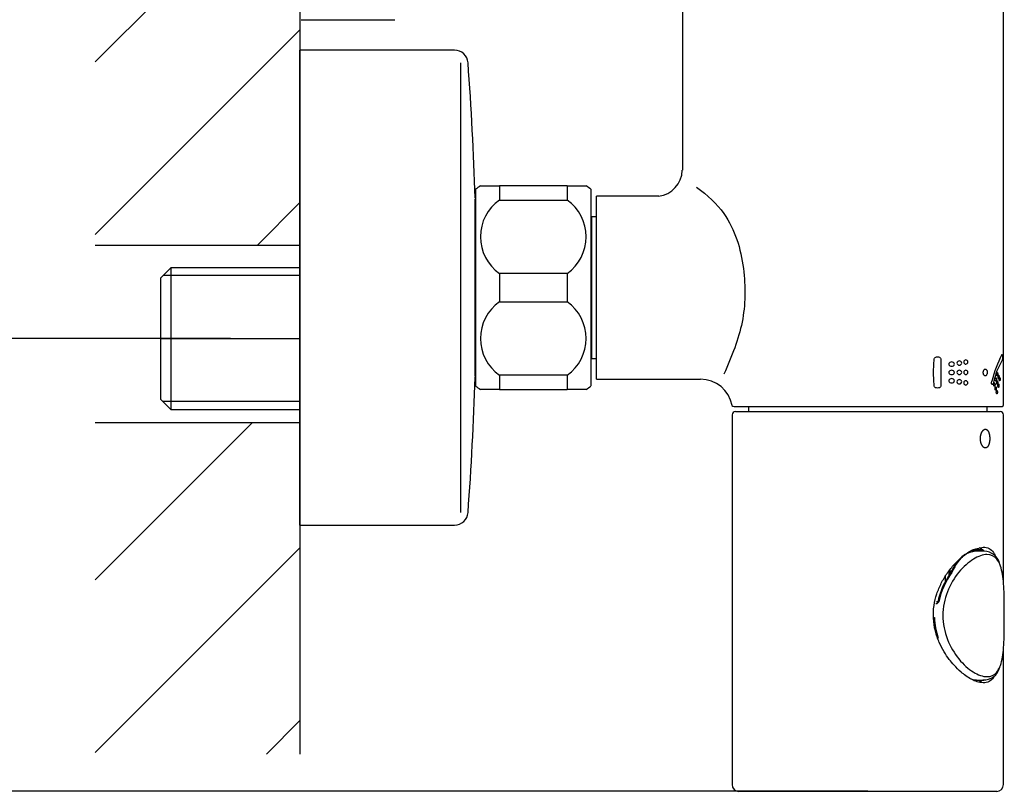
# Model space of a CAD drawing. Units: millimetres. Extents: x 6 to 291, y 5 to 413.
# Drawn here: x 78 to 103, y 342 to 361 of the extents above; entities that cross this region are included whole.
import ezdxf
from ezdxf.enums import TextEntityAlignment as Align
from ezdxf.lldxf.tags import DXFTag

# ---------------------------------------------------------------- set-up
doc = ezdxf.new("R2010")
doc.units = ezdxf.units.MM
for name, color, linetype in [('Layer11', 7, 'Continuous'), ('Layer12', 7, 'Continuous'), ('Layer3', 7, 'Continuous'), ('Layer50', 7, 'Continuous'), ('Layer51', 7, 'Continuous')]:
    doc.layers.add(name, color=color, linetype=linetype)
doc.styles.add('SEACAD_Arial', font='arial.ttf')
doc.styles.add('SEACAD_Solid_Edge_ANSI1_Symbols', font='semeca1.ttf')
tags = doc.linetypes.add('CENTER2', pattern=[28.575, 19.05, -3.175, 3.175, -3.175]).pattern_tags.tags
tags[10:11] = [DXFTag(74, 4), DXFTag(75, 0), DXFTag(340, '0'), DXFTag(46, 0.0), DXFTag(50, 0.0), DXFTag(44, 0.0), DXFTag(45, 0.0)]
tags[8:9] = [DXFTag(74, 4), DXFTag(75, 0), DXFTag(340, '0'), DXFTag(46, 0.0), DXFTag(50, 0.0), DXFTag(44, 0.0), DXFTag(45, 0.0)]
tags[6:7] = [DXFTag(74, 4), DXFTag(75, 0), DXFTag(340, '0'), DXFTag(46, 0.0), DXFTag(50, 0.0), DXFTag(44, 0.0), DXFTag(45, 0.0)]
tags[4:5] = [DXFTag(74, 4), DXFTag(75, 0), DXFTag(340, '0'), DXFTag(46, 0.0), DXFTag(50, 0.0), DXFTag(44, 0.0), DXFTag(45, 0.0)]
doc.dimstyles.new('TPI_1_6', dxfattribs={"dimtxt": 6, "dimasz": 6, "dimexe": 3, "dimexo": 0, "dimgap": 1.5, "dimtad": 0, "dimtih": 1, "dimtoh": 1, "dimdec": 0, "dimlfac": 6.000024, "dimtxsty": 'SEACAD_Arial', "dimblk1": '_SE_FILLED', "dimblk2": '_SE_FILLED', "dimsah": 1, "dimcen": 3, "dimadec": 0, "dimazin": 0, "dimtfac": 0.7, "dimtdec": 3, "dimtofl": 0, "dimtmove": 1, "dimatfit": 3, "dimfxl": 1, "dimtolj": 1, "dimarcsym": 0})

# ---------------------------------------------------------------- blocks, each defined once
blk = doc.blocks.new('DMBLK3')
at = {"layer": 'Layer3', "linetype": 'Continuous'}
for points in [[(64.146, 374.906), (66.146, 374.906), (65.146, 380.906)], [(64.146, 359.405), (65.146, 353.405), (66.146, 359.405)]]:
    blk.add_hatch(color=7, dxfattribs=at).paths.add_polyline_path(points)
at = {"layer": 'Layer3', "color": 7, "linetype": 'Continuous'}
for p, q in [((83.508, 380.906), (62.146, 380.906)), ((65.146, 380.906), (65.146, 370.824)), ((65.146, 361.714), (65.146, 353.405)), ((83.508, 353.405), (62.146, 353.405))]:
    blk.add_line(p, q, dxfattribs=at)
for s, style, p in [('150', 'SEACAD_Arial', (50.964, 368.724)), ('25', 'SEACAD_Arial', (68.736, 368.724)), ('u', 'SEACAD_Solid_Edge_ANSI1_Symbols', (65.051, 368.724))]:
    blk.add_text(s, height=6, dxfattribs=dict(at, style=style)).set_placement(p, align=Align.TOP_LEFT)
blk = doc.blocks.new('_SE_FILLED')
at = {"color": 0}
blk.add_line((0, 0), (-1, 0), dxfattribs=at)
blk.add_solid([(0, 0), (-1, -0.1665), (-1, 0.1665), (0, 0)], dxfattribs=at)
blk = doc.blocks.new('DMBLK5')
at = {"layer": 'Layer3', "linetype": 'Continuous'}
for points in [[(43.501, 386.022), (45.501, 386.022), (44.501, 392.022)], [(43.501, 348.281), (44.501, 342.281), (45.501, 348.281)]]:
    blk.add_hatch(color=7, dxfattribs=at).paths.add_polyline_path(points)
at = {"layer": 'Layer3', "color": 7, "linetype": 'Continuous'}
for p, q in [((99.167, 392.022), (41.501, 392.022)), ((44.501, 392.022), (44.501, 380.595)), ((44.501, 370.395), (44.501, 342.281)), ((99.167, 342.281), (41.501, 342.281))]:
    blk.add_line(p, q, dxfattribs=at)
at = {"layer": 'Layer3', "color": 7, "linetype": 'Continuous', "style": 'SEACAD_Arial'}
blk.add_text('298', height=6, dxfattribs=at).set_placement((37.458, 378.495), align=Align.TOP_LEFT)

msp = doc.modelspace()

# ---------------------------------------------------------------- hatches: boundary and pattern name
at = {"layer": 'Layer50', "linetype": 'Continuous'}
h = msp.add_hatch(dxfattribs=at)
h.set_pattern_fill('LINE', scale=0.94488, angle=45, style=0)
h.paths.add_polyline_path([(80.188, 378.781), (80.188, 355.699), (85.217, 355.699), (85.217, 360.489), (85.217, 378.781)])
h = msp.add_hatch(dxfattribs=at)
h.set_pattern_fill('LINE', scale=0.94488, angle=45, style=0)
h.paths.add_polyline_path([(85.217, 343.195), (85.217, 351.331), (80.188, 351.331), (80.188, 343.195)])

# ---------------------------------------------------------------- linework, layer by layer
at = {"layer": 'Layer11', "color": 7, "linetype": 'Continuous'}
for p, q in [((94.611, 364.156), (94.611, 357.538)), ((102.5, 354.656), (102.5, 364.156)), ((89.014, 360.489), (85.217, 360.489)), ((85.217, 348.822), (85.217, 360.489)), ((89.164, 360.18), (89.164, 349.131)), ((89.533, 357.072), (89.533, 352.239)), ((89.651, 357.156), (90.117, 357.156)), ((91.783, 357.156), (90.117, 357.156)), ((90.117, 357.156), (90.117, 356.808)), ((91.783, 357.156), (92.249, 357.156)), ((91.783, 357.156), (91.783, 356.808)), ((92.367, 357.072), (92.367, 352.239)), ((89.533, 356.859), (89.518, 356.859)), ((89.518, 352.474), (89.518, 356.837)), ((89.518, 352.479), (89.518, 356.832)), ((90.117, 356.808), (91.783, 356.808)), ((94.036, 356.906), (92.5, 356.906)), ((92.5, 352.406), (92.5, 356.906)), ((89.518, 356.664), (89.533, 356.664)), ((92.383, 356.397), (92.367, 356.383)), ((92.5, 356.397), (92.383, 356.397)), ((92.383, 356.397), (92.383, 352.914)), ((91.783, 355.003), (90.117, 355.003)), ((90.117, 355.003), (90.117, 354.308)), ((91.783, 355.003), (91.783, 354.308)), ((102.5, 351.772), (102.5, 354.656)), ((90.117, 354.308), (91.783, 354.308)), ((92.367, 352.928), (92.383, 352.914)), ((92.383, 352.914), (92.5, 352.914)), ((100.795, 352.884), (100.799, 352.909)), ((100.959, 352.908), (100.96, 352.884)), ((102.47, 352.989), (102.473, 352.937)), ((100.78, 352.572), (100.786, 352.78)), ((100.786, 352.78), (100.795, 352.884)), ((100.96, 352.884), (100.963, 352.78)), ((100.963, 352.78), (100.965, 352.572)), ((89.518, 352.647), (89.533, 352.647)), ((89.518, 352.452), (89.533, 352.452)), ((91.783, 352.503), (90.117, 352.503)), ((90.117, 352.503), (90.117, 352.156)), ((91.783, 352.503), (91.783, 352.156)), ((100.786, 352.365), (100.78, 352.572)), ((100.965, 352.572), (100.963, 352.364)), ((92.5, 352.406), (95.059, 352.406)), ((100.794, 352.267), (100.786, 352.365)), ((100.798, 352.233), (100.794, 352.267)), ((100.963, 352.364), (100.96, 352.26)), ((100.96, 352.26), (100.96, 352.235)), ((102.216, 352.281), (102.239, 352.281)), ((102.226, 352.28), (102.219, 352.279)), ((102.239, 352.281), (102.234, 352.281)), ((90.117, 352.156), (89.651, 352.156)), ((90.117, 352.156), (91.783, 352.156)), ((92.249, 352.156), (91.783, 352.156)), ((95.881, 351.739), (95.891, 351.739)), ((95.891, 351.739), (102.467, 351.739)), ((96.233, 351.739), (96.233, 351.614)), ((102.1, 351.614), (102.1, 351.739)), ((95.833, 351.531), (95.833, 342.447)), ((95.917, 351.614), (102.417, 351.614)), ((102.5, 347.365), (102.5, 351.531)), ((85.217, 348.822), (89.014, 348.822)), ((101.73, 348.189), (102.03, 348.189)), ((101.988, 348.214), (101.754, 348.214)), ((101.821, 348.235), (101.998, 348.281)), ((102.021, 348.181), (101.844, 348.181)), ((101.292, 347.854), (101.292, 347.808)), ((101.167, 347.585), (101.167, 347.697)), ((101.167, 347.656), (101.229, 347.656)), ((101.181, 347.606), (101.167, 347.606)), ((101.169, 347.672), (101.178, 347.664)), ((101.178, 347.664), (101.189, 347.662)), ((101.216, 347.664), (101.178, 347.664)), ((101.179, 347.697), (101.232, 347.697)), ((101.073, 347.43), (101.073, 347.561)), ((100.781, 346.551), (100.803, 346.547)), ((100.794, 346.481), (100.813, 346.481)), ((100.894, 346.064), (100.88, 346.064)), ((102.5, 342.447), (102.5, 345.801)), ((101.745, 345.028), (101.838, 345.014)), ((101.838, 345.014), (101.766, 345.014)), ((101.837, 345.014), (102.019, 345.014)), ((96, 342.281), (102.333, 342.281))]:
    msp.add_line(p, q, dxfattribs=at)
for centre, radius, start, end in [((89.014, 360.156), 0.333, 4.2242, 90), ((14.55, 354.656), 75, 1.68346, 4.22427), ((93.943, 357.563), 0.668, 277.2733, 358.029), ((90.556, 355.756), 1.667, 122.904, 127.8481), ((91.344, 355.756), 1.667, 52.1519, 57.0929), ((90.758, 355.906), 1.107, 125.3947, 234.6053), ((91.142, 355.906), 1.107, 305.3947, 54.6053), ((90.758, 353.406), 1.107, 125.3947, 234.6053), ((91.142, 353.406), 1.107, 305.3947, 54.6053), ((105.262, 351.583), 3.145, 153.0286, 165.7238), ((101.414, 352.799), 0.0566, 87.102, 176.4208), ((101.414, 352.806), 0.0566, 183.5727, 272.9018), ((101.419, 352.801), 0.0543, 1.3347, 92.4466), ((101.419, 352.804), 0.0543, 267.5516, 358.667), ((101.577, 352.828), 0.0528, 91.0922, 180.2134), ((101.577, 352.827), 0.0528, 179.7903, 268.9078), ((101.574, 352.829), 0.0511, 357.8992, 88.2709), ((101.574, 352.826), 0.0511, 271.7273, 2.0972), ((104.15, 351.903), 1.942, 150.1088, 167.2817), ((14.55, 354.656), 75, 355.77573, 358.31654), ((101.414, 352.569), 0.0566, 87.1036, 176.426), ((101.414, 352.576), 0.0566, 183.5759, 272.8999), ((101.419, 352.571), 0.0543, 1.3294, 92.4466), ((101.419, 352.574), 0.0543, 267.5552, 358.6653), ((101.577, 352.573), 0.0528, 91.0922, 180.2134), ((101.577, 352.573), 0.0528, 179.7903, 268.9078), ((101.574, 352.575), 0.0511, 357.8992, 88.2709), ((101.574, 352.571), 0.0511, 271.7273, 2.0972), ((90.556, 353.555), 1.667, 232.1519, 237.0929), ((91.344, 353.555), 1.667, 302.904, 307.8481), ((95.059, 351.622), 0.784, 10.0722, 90.0459), ((101.414, 352.338), 0.0566, 87.1, 176.4258), ((101.414, 352.345), 0.0566, 183.5759, 272.8999), ((101.419, 352.34), 0.0543, 1.3312, 92.4485), ((101.419, 352.343), 0.0543, 267.5552, 358.6653), ((101.577, 352.317), 0.0528, 91.0904, 180.2098), ((101.577, 352.316), 0.0528, 179.7866, 268.9078), ((101.574, 352.318), 0.0511, 357.9028, 88.2727), ((101.574, 352.315), 0.0511, 271.7291, 2.1008), ((95.876, 351.799), 0.0608, 221.7836, 276.3964), ((102.465, 351.774), 0.0348, 269.1756, 357.6664), ((95.917, 351.531), 0.0833, 90, 180), ((102.417, 351.531), 0.0833, 0, 90), ((89.014, 349.156), 0.333, 270, 355.7758), ((102.198, 347.249), 1.069, 128.4582, 158.5668), ((101.552, 348.065), 0.0272, 118.6725, 124.207), ((102.018, 347.779), 0.401, 10.9508, 90.0648), ((102.574, 346.602), 1.718, 142.5459, 169.3169), ((102.733, 346.554), 1.862, 143.678, 168.1151), ((101.185, 347.646), 0.0311, 121.6241, 126.3412), ((100.84, 346.928), 0.0426, 301.4583, 351.4796), ((102.456, 346.603), 1.655, 181.9269, 199.6234), ((102.019, 345.412), 0.397, 265.8641, 348.5289), ((102.37, 346.548), 1.643, 246.0181, 247.6339), ((96, 342.447), 0.167, 180, 270), ((102.333, 342.447), 0.167, 270, 0)]:
    msp.add_arc(centre, radius, start, end, dxfattribs=at)
for centre, major_axis, ratio, start_param, end_param in [((101.81, 346.597), (0, 1.583), 0.4906, 0.335044, 0.837846), ((101.563, 348.045), (0.0289, -0.0408), 0.822932, 2.613031, 3.141593), ((101.563, 348.045), (0.024, -0.0439), 0.73611, 2.704533, 3.141593), ((101.149, 347.697), (0, -0.0333), 0.89431, 0.709481, 1.570796)]:
    msp.add_ellipse(centre, major_axis=major_axis, ratio=ratio, start_param=start_param, end_param=end_param, dxfattribs=at)
for points, knots in [([(94.958, 357.124), (95.232, 356.925), (95.816, 356.395), (96.177, 355.172), (96.154, 353.768), (95.831, 352.984), (95.63, 352.529)], [0, 0, 0, 0, 0.183064, 0.469727, 0.731994, 1, 1, 1, 1]), ([(100.799, 352.909), (100.802, 352.918), (100.807, 352.925), (100.82, 352.937), (100.827, 352.942), (100.849, 352.952), (100.865, 352.955), (100.881, 352.955)], [0, 0, 0, 0, 0.25, 0.25, 0.5, 0.5, 1, 1, 1, 1]), ([(100.881, 352.955), (100.897, 352.955), (100.912, 352.952), (100.934, 352.942), (100.942, 352.937), (100.953, 352.925), (100.958, 352.917), (100.959, 352.908)], [0, 0, 0, 0, 0.5, 0.5, 0.75, 0.75, 1, 1, 1, 1]), ([(102.459, 353.009), (102.461, 353.014), (102.463, 353.017), (102.466, 353.014), (102.467, 353.012), (102.469, 353.002), (102.469, 352.996), (102.47, 352.989)], [0, 0, 0, 0, 0.5, 0.5, 0.75, 0.75, 1, 1, 1, 1]), ([(102.473, 352.937), (102.473, 352.93), (102.474, 352.922), (102.474, 352.904), (102.474, 352.895), (102.472, 352.883), (102.471, 352.879), (102.469, 352.873), (102.468, 352.871), (102.467, 352.87)], [0, 0, 0, 0, 0.25, 0.25, 0.5, 0.5, 0.75, 0.75, 1, 1, 1, 1]), ([(101.227, 352.829), (101.213, 352.829), (101.198, 352.825), (101.178, 352.813), (101.172, 352.808), (101.162, 352.794), (101.158, 352.785), (101.158, 352.776)], [0, 0, 0, 0, 0.5, 0.5, 0.75, 0.75, 1, 1, 1, 1]), ([(101.158, 352.776), (101.158, 352.766), (101.162, 352.758), (101.172, 352.744), (101.178, 352.738), (101.198, 352.726), (101.213, 352.723), (101.227, 352.723)], [0, 0, 0, 0, 0.25, 0.25, 0.5, 0.5, 1, 1, 1, 1]), ([(101.293, 352.776), (101.293, 352.785), (101.29, 352.794), (101.281, 352.808), (101.275, 352.813), (101.256, 352.825), (101.242, 352.829), (101.227, 352.829)], [0, 0, 0, 0, 0.25, 0.25, 0.5, 0.5, 1, 1, 1, 1]), ([(101.227, 352.723), (101.242, 352.723), (101.256, 352.726), (101.275, 352.738), (101.281, 352.744), (101.29, 352.758), (101.293, 352.767), (101.293, 352.776)], [0, 0, 0, 0, 0.5, 0.5, 0.75, 0.75, 1, 1, 1, 1]), ([(101.227, 352.626), (101.213, 352.626), (101.198, 352.622), (101.178, 352.61), (101.172, 352.605), (101.162, 352.591), (101.158, 352.582), (101.158, 352.573)], [0, 0, 0, 0, 0.5, 0.5, 0.75, 0.75, 1, 1, 1, 1]), ([(101.158, 352.573), (101.158, 352.563), (101.162, 352.554), (101.172, 352.541), (101.178, 352.535), (101.198, 352.523), (101.213, 352.52), (101.227, 352.52)], [0, 0, 0, 0, 0.25, 0.25, 0.5, 0.5, 1, 1, 1, 1]), ([(101.293, 352.573), (101.293, 352.582), (101.29, 352.591), (101.281, 352.605), (101.275, 352.61), (101.256, 352.622), (101.242, 352.626), (101.227, 352.626)], [0, 0, 0, 0, 0.25, 0.25, 0.5, 0.5, 1, 1, 1, 1]), ([(101.227, 352.52), (101.242, 352.52), (101.256, 352.523), (101.275, 352.535), (101.281, 352.541), (101.29, 352.555), (101.293, 352.563), (101.293, 352.573)], [0, 0, 0, 0, 0.5, 0.5, 0.75, 0.75, 1, 1, 1, 1]), ([(102.1, 352.572), (102.1, 352.581), (102.099, 352.589), (102.098, 352.597), (102.097, 352.605), (102.094, 352.613), (102.092, 352.62), (102.089, 352.627), (102.086, 352.633), (102.083, 352.638), (102.079, 352.643), (102.074, 352.648), (102.07, 352.651), (102.064, 352.654), (102.059, 352.656), (102.053, 352.656), (102.047, 352.656), (102.041, 352.653), (102.035, 352.649), (102.029, 352.645), (102.023, 352.639), (102.019, 352.631), (102.015, 352.625), (102.012, 352.618), (102.009, 352.609), (102.007, 352.601), (102.005, 352.592), (102.004, 352.583), (102.003, 352.574), (102.004, 352.566), (102.005, 352.558), (102.005, 352.55), (102.007, 352.542), (102.009, 352.535), (102.011, 352.528), (102.014, 352.521), (102.017, 352.516), (102.021, 352.509), (102.025, 352.504), (102.029, 352.5), (102.034, 352.495), (102.04, 352.492), (102.045, 352.49), (102.051, 352.488), (102.057, 352.489), (102.063, 352.491), (102.069, 352.493), (102.075, 352.497), (102.08, 352.504), (102.085, 352.51), (102.089, 352.518), (102.093, 352.527), (102.096, 352.535), (102.098, 352.544), (102.099, 352.554), (102.1, 352.56), (102.1, 352.566), (102.1, 352.572)], [0, 0, 0, 0, 0.045342, 0.045342, 0.045342, 0.090543, 0.090543, 0.090543, 0.137789, 0.137789, 0.137789, 0.190469, 0.190469, 0.190469, 0.249762, 0.249762, 0.249762, 0.314705, 0.314705, 0.314705, 0.380863, 0.380863, 0.380863, 0.431157, 0.431157, 0.431157, 0.481841, 0.481841, 0.481841, 0.526586, 0.526586, 0.526586, 0.568971, 0.568971, 0.568971, 0.613638, 0.613638, 0.613638, 0.663896, 0.663896, 0.663896, 0.721533, 0.721533, 0.721533, 0.78573, 0.78573, 0.78573, 0.852003, 0.852003, 0.852003, 0.913857, 0.913857, 0.913857, 0.967493, 0.967493, 0.967493, 1, 1, 1, 1]), ([(102.328, 352.401), (102.328, 352.406), (102.327, 352.41), (102.327, 352.414), (102.327, 352.419), (102.326, 352.423), (102.325, 352.426), (102.324, 352.43), (102.323, 352.433), (102.322, 352.435), (102.32, 352.438), (102.319, 352.44), (102.317, 352.441), (102.316, 352.443), (102.314, 352.443), (102.312, 352.443), (102.311, 352.442), (102.309, 352.441), (102.307, 352.439), (102.306, 352.437), (102.304, 352.434), (102.303, 352.43), (102.302, 352.427), (102.301, 352.423), (102.3, 352.418), (102.299, 352.414), (102.299, 352.41), (102.299, 352.405), (102.298, 352.4), (102.299, 352.396), (102.299, 352.391), (102.299, 352.387), (102.3, 352.383), (102.301, 352.379), (102.302, 352.376), (102.303, 352.372), (102.304, 352.369), (102.305, 352.366), (102.306, 352.364), (102.308, 352.362), (102.31, 352.36), (102.311, 352.359), (102.313, 352.359), (102.315, 352.359), (102.316, 352.36), (102.318, 352.361), (102.32, 352.363), (102.321, 352.365), (102.322, 352.368), (102.324, 352.372), (102.325, 352.375), (102.326, 352.38), (102.327, 352.384), (102.327, 352.388), (102.327, 352.393), (102.328, 352.396), (102.328, 352.398), (102.328, 352.401)], [0, 0, 0, 0, 0.050119, 0.050119, 0.050119, 0.100168, 0.100168, 0.100168, 0.151285, 0.151285, 0.151285, 0.204946, 0.204946, 0.204946, 0.261369, 0.261369, 0.261369, 0.319658, 0.319658, 0.319658, 0.377836, 0.377836, 0.377836, 0.43367, 0.43367, 0.43367, 0.486077, 0.486077, 0.486077, 0.535821, 0.535821, 0.535821, 0.584846, 0.584846, 0.584846, 0.635179, 0.635179, 0.635179, 0.688221, 0.688221, 0.688221, 0.744318, 0.744318, 0.744318, 0.802507, 0.802507, 0.802507, 0.860753, 0.860753, 0.860753, 0.916942, 0.916942, 0.916942, 0.970064, 0.970064, 0.970064, 1, 1, 1, 1]), ([(102.359, 352.527), (102.359, 352.532), (102.359, 352.536), (102.358, 352.541), (102.358, 352.545), (102.357, 352.549), (102.356, 352.553), (102.356, 352.556), (102.355, 352.559), (102.354, 352.562), (102.352, 352.565), (102.351, 352.566), (102.35, 352.568), (102.348, 352.569), (102.347, 352.569), (102.345, 352.569), (102.344, 352.569), (102.342, 352.567), (102.341, 352.565), (102.339, 352.563), (102.338, 352.56), (102.337, 352.557), (102.336, 352.553), (102.335, 352.549), (102.334, 352.545), (102.333, 352.541), (102.333, 352.536), (102.333, 352.531), (102.333, 352.527), (102.333, 352.522), (102.333, 352.518), (102.333, 352.513), (102.334, 352.509), (102.335, 352.506), (102.336, 352.502), (102.336, 352.498), (102.338, 352.495), (102.339, 352.492), (102.34, 352.49), (102.341, 352.488), (102.343, 352.487), (102.344, 352.486), (102.346, 352.486), (102.347, 352.485), (102.349, 352.486), (102.35, 352.488), (102.352, 352.489), (102.353, 352.492), (102.354, 352.495), (102.356, 352.498), (102.357, 352.502), (102.357, 352.506), (102.358, 352.51), (102.359, 352.514), (102.359, 352.519), (102.359, 352.522), (102.359, 352.525), (102.359, 352.527)], [0, 0, 0, 0, 0.050754, 0.050754, 0.050754, 0.10145, 0.10145, 0.10145, 0.153037, 0.153037, 0.153037, 0.206728, 0.206728, 0.206728, 0.262682, 0.262682, 0.262682, 0.320136, 0.320136, 0.320136, 0.377476, 0.377476, 0.377476, 0.432906, 0.432906, 0.432906, 0.485542, 0.485542, 0.485542, 0.535975, 0.535975, 0.535975, 0.585797, 0.585797, 0.585797, 0.636717, 0.636717, 0.636717, 0.689914, 0.689914, 0.689914, 0.745637, 0.745637, 0.745637, 0.80303, 0.80303, 0.80303, 0.860414, 0.860414, 0.860414, 0.916106, 0.916106, 0.916106, 0.969319, 0.969319, 0.969319, 1, 1, 1, 1]), ([(102.391, 352.466), (102.391, 352.47), (102.391, 352.475), (102.39, 352.479), (102.39, 352.484), (102.389, 352.488), (102.388, 352.491), (102.388, 352.495), (102.387, 352.498), (102.386, 352.501), (102.385, 352.503), (102.384, 352.505), (102.382, 352.506), (102.381, 352.508), (102.38, 352.508), (102.378, 352.508), (102.377, 352.507), (102.376, 352.506), (102.375, 352.504), (102.373, 352.502), (102.372, 352.499), (102.371, 352.495), (102.37, 352.492), (102.369, 352.488), (102.369, 352.483), (102.368, 352.479), (102.368, 352.475), (102.368, 352.47), (102.368, 352.465), (102.368, 352.461), (102.368, 352.456), (102.368, 352.452), (102.369, 352.448), (102.369, 352.444), (102.37, 352.44), (102.371, 352.437), (102.372, 352.434), (102.373, 352.431), (102.374, 352.428), (102.375, 352.427), (102.377, 352.425), (102.378, 352.424), (102.379, 352.424), (102.381, 352.424), (102.382, 352.425), (102.383, 352.426), (102.384, 352.428), (102.386, 352.43), (102.387, 352.433), (102.388, 352.436), (102.389, 352.44), (102.389, 352.444), (102.39, 352.448), (102.39, 352.453), (102.391, 352.457), (102.391, 352.46), (102.391, 352.463), (102.391, 352.466)], [0, 0, 0, 0, 0.0514, 0.0514, 0.0514, 0.102754, 0.102754, 0.102754, 0.154813, 0.154813, 0.154813, 0.20852, 0.20852, 0.20852, 0.263987, 0.263987, 0.263987, 0.320606, 0.320606, 0.320606, 0.377121, 0.377121, 0.377121, 0.43216, 0.43216, 0.43216, 0.485031, 0.485031, 0.485031, 0.536162, 0.536162, 0.536162, 0.586798, 0.586798, 0.586798, 0.638315, 0.638315, 0.638315, 0.691658, 0.691658, 0.691658, 0.746986, 0.746986, 0.746986, 0.803577, 0.803577, 0.803577, 0.860111, 0.860111, 0.860111, 0.915319, 0.915319, 0.915319, 0.968624, 0.968624, 0.968624, 1, 1, 1, 1]), ([(102.417, 352.406), (102.417, 352.41), (102.417, 352.415), (102.417, 352.419), (102.417, 352.423), (102.416, 352.428), (102.415, 352.431), (102.415, 352.435), (102.414, 352.438), (102.413, 352.441), (102.412, 352.443), (102.411, 352.445), (102.41, 352.446), (102.409, 352.447), (102.408, 352.448), (102.407, 352.447), (102.406, 352.447), (102.404, 352.445), (102.403, 352.443), (102.402, 352.441), (102.401, 352.438), (102.4, 352.435), (102.4, 352.432), (102.399, 352.428), (102.398, 352.423), (102.398, 352.419), (102.398, 352.414), (102.397, 352.41), (102.397, 352.405), (102.397, 352.4), (102.398, 352.396), (102.398, 352.392), (102.398, 352.387), (102.399, 352.383), (102.4, 352.38), (102.4, 352.376), (102.401, 352.373), (102.402, 352.37), (102.403, 352.368), (102.404, 352.366), (102.405, 352.365), (102.406, 352.364), (102.408, 352.364), (102.409, 352.364), (102.41, 352.364), (102.411, 352.366), (102.412, 352.368), (102.413, 352.37), (102.414, 352.373), (102.415, 352.376), (102.416, 352.38), (102.416, 352.384), (102.417, 352.388), (102.417, 352.392), (102.417, 352.397), (102.417, 352.4), (102.417, 352.403), (102.417, 352.406)], [0, 0, 0, 0, 0.051948, 0.051948, 0.051948, 0.103861, 0.103861, 0.103861, 0.156315, 0.156315, 0.156315, 0.210024, 0.210024, 0.210024, 0.265073, 0.265073, 0.265073, 0.320992, 0.320992, 0.320992, 0.37683, 0.37683, 0.37683, 0.431552, 0.431552, 0.431552, 0.484621, 0.484621, 0.484621, 0.536344, 0.536344, 0.536344, 0.587674, 0.587674, 0.587674, 0.639698, 0.639698, 0.639698, 0.693152, 0.693152, 0.693152, 0.748134, 0.748134, 0.748134, 0.80405, 0.80405, 0.80405, 0.859883, 0.859883, 0.859883, 0.914697, 0.914697, 0.914697, 0.968083, 0.968083, 0.968083, 1, 1, 1, 1]), ([(100.881, 352.189), (100.864, 352.189), (100.848, 352.191), (100.825, 352.2), (100.818, 352.205), (100.805, 352.216), (100.799, 352.224), (100.798, 352.233)], [0, 0, 0, 0, 0.5, 0.5, 0.75, 0.75, 1, 1, 1, 1]), ([(100.96, 352.235), (100.959, 352.225), (100.954, 352.217), (100.942, 352.205), (100.935, 352.201), (100.913, 352.191), (100.897, 352.189), (100.881, 352.189)], [0, 0, 0, 0, 0.25, 0.25, 0.5, 0.5, 1, 1, 1, 1]), ([(101.227, 352.421), (101.213, 352.421), (101.198, 352.418), (101.178, 352.406), (101.172, 352.4), (101.162, 352.386), (101.158, 352.378), (101.158, 352.368)], [0, 0, 0, 0, 0.5, 0.5, 0.75, 0.75, 1, 1, 1, 1]), ([(101.158, 352.368), (101.158, 352.359), (101.162, 352.35), (101.172, 352.336), (101.178, 352.331), (101.198, 352.319), (101.213, 352.315), (101.227, 352.315)], [0, 0, 0, 0, 0.25, 0.25, 0.5, 0.5, 1, 1, 1, 1]), ([(101.293, 352.368), (101.293, 352.377), (101.29, 352.386), (101.281, 352.4), (101.275, 352.406), (101.256, 352.418), (101.242, 352.421), (101.227, 352.421)], [0, 0, 0, 0, 0.25, 0.25, 0.5, 0.5, 1, 1, 1, 1]), ([(101.227, 352.315), (101.242, 352.315), (101.256, 352.318), (101.275, 352.331), (101.281, 352.336), (101.29, 352.35), (101.293, 352.359), (101.293, 352.368)], [0, 0, 0, 0, 0.5, 0.5, 0.75, 0.75, 1, 1, 1, 1]), ([(102.219, 352.279), (102.215, 352.281), (102.212, 352.283), (102.208, 352.291), (102.207, 352.295), (102.205, 352.303), (102.205, 352.307), (102.205, 352.32), (102.206, 352.329), (102.21, 352.344), (102.212, 352.352), (102.214, 352.358)], [0, 0, 0, 0, 0.25, 0.25, 0.375, 0.375, 0.5, 0.5, 0.75, 0.75, 1, 1, 1, 1]), ([(102.256, 352.33), (102.254, 352.32), (102.251, 352.31), (102.248, 352.296), (102.247, 352.291), (102.243, 352.283), (102.241, 352.282), (102.239, 352.281)], [0, 0, 0, 0, 0.5, 0.5, 0.75, 0.75, 1, 1, 1, 1]), ([(102.293, 352.274), (102.293, 352.278), (102.292, 352.283), (102.292, 352.287), (102.291, 352.291), (102.291, 352.295), (102.29, 352.299), (102.289, 352.302), (102.287, 352.305), (102.286, 352.308), (102.285, 352.311), (102.283, 352.313), (102.281, 352.314), (102.28, 352.315), (102.278, 352.316), (102.276, 352.315), (102.274, 352.315), (102.272, 352.314), (102.27, 352.312), (102.268, 352.31), (102.267, 352.307), (102.265, 352.303), (102.264, 352.3), (102.263, 352.296), (102.262, 352.291), (102.261, 352.287), (102.261, 352.282), (102.261, 352.277), (102.26, 352.273), (102.26, 352.268), (102.261, 352.264), (102.261, 352.26), (102.262, 352.256), (102.263, 352.252), (102.264, 352.248), (102.265, 352.245), (102.266, 352.242), (102.268, 352.239), (102.269, 352.237), (102.271, 352.235), (102.272, 352.233), (102.274, 352.232), (102.276, 352.232), (102.278, 352.232), (102.28, 352.232), (102.282, 352.234), (102.284, 352.236), (102.285, 352.238), (102.287, 352.241), (102.288, 352.244), (102.29, 352.248), (102.291, 352.253), (102.291, 352.257), (102.292, 352.261), (102.292, 352.266), (102.293, 352.268), (102.293, 352.271), (102.293, 352.274)], [0, 0, 0, 0, 0.049412, 0.049412, 0.049412, 0.098742, 0.098742, 0.098742, 0.149325, 0.149325, 0.149325, 0.202937, 0.202937, 0.202937, 0.259872, 0.259872, 0.259872, 0.319104, 0.319104, 0.319104, 0.378251, 0.378251, 0.378251, 0.434562, 0.434562, 0.434562, 0.486712, 0.486712, 0.486712, 0.535684, 0.535684, 0.535684, 0.583825, 0.583825, 0.583825, 0.633502, 0.633502, 0.633502, 0.686358, 0.686358, 0.686358, 0.74286, 0.74286, 0.74286, 0.801943, 0.801943, 0.801943, 0.861182, 0.861182, 0.861182, 0.917948, 0.917948, 0.917948, 0.970967, 0.970967, 0.970967, 1, 1, 1, 1]), ([(102.323, 352.179), (102.323, 352.184), (102.323, 352.188), (102.323, 352.193), (102.322, 352.197), (102.322, 352.201), (102.321, 352.204), (102.32, 352.208), (102.319, 352.211), (102.317, 352.214), (102.316, 352.216), (102.315, 352.218), (102.313, 352.22), (102.311, 352.221), (102.31, 352.221), (102.308, 352.221), (102.306, 352.221), (102.304, 352.219), (102.303, 352.217), (102.301, 352.215), (102.3, 352.212), (102.298, 352.209), (102.297, 352.205), (102.296, 352.201), (102.295, 352.197), (102.295, 352.192), (102.294, 352.188), (102.294, 352.183), (102.294, 352.179), (102.294, 352.174), (102.294, 352.17), (102.295, 352.165), (102.295, 352.161), (102.296, 352.158), (102.297, 352.154), (102.298, 352.15), (102.299, 352.148), (102.301, 352.145), (102.302, 352.142), (102.303, 352.14), (102.305, 352.139), (102.307, 352.138), (102.308, 352.138), (102.31, 352.137), (102.312, 352.138), (102.314, 352.14), (102.315, 352.141), (102.317, 352.144), (102.318, 352.147), (102.32, 352.15), (102.321, 352.154), (102.322, 352.158), (102.322, 352.162), (102.323, 352.167), (102.323, 352.171), (102.323, 352.174), (102.323, 352.177), (102.323, 352.179)], [0, 0, 0, 0, 0.050033, 0.050033, 0.050033, 0.099996, 0.099996, 0.099996, 0.151048, 0.151048, 0.151048, 0.204705, 0.204705, 0.204705, 0.261191, 0.261191, 0.261191, 0.319592, 0.319592, 0.319592, 0.377885, 0.377885, 0.377885, 0.433775, 0.433775, 0.433775, 0.486151, 0.486151, 0.486151, 0.535802, 0.535802, 0.535802, 0.584721, 0.584721, 0.584721, 0.634974, 0.634974, 0.634974, 0.687994, 0.687994, 0.687994, 0.744141, 0.744141, 0.744141, 0.802437, 0.802437, 0.802437, 0.860802, 0.860802, 0.860802, 0.917059, 0.917059, 0.917059, 0.970169, 0.970169, 0.970169, 1, 1, 1, 1]), ([(102.359, 352.323), (102.359, 352.328), (102.359, 352.332), (102.359, 352.336), (102.358, 352.341), (102.358, 352.345), (102.357, 352.348), (102.356, 352.352), (102.355, 352.355), (102.354, 352.358), (102.353, 352.36), (102.351, 352.362), (102.35, 352.363), (102.349, 352.365), (102.347, 352.365), (102.345, 352.365), (102.344, 352.364), (102.342, 352.363), (102.341, 352.361), (102.34, 352.359), (102.338, 352.356), (102.337, 352.353), (102.336, 352.349), (102.335, 352.345), (102.334, 352.341), (102.334, 352.336), (102.333, 352.332), (102.333, 352.327), (102.333, 352.322), (102.333, 352.318), (102.333, 352.313), (102.334, 352.309), (102.334, 352.305), (102.335, 352.301), (102.336, 352.297), (102.337, 352.294), (102.338, 352.291), (102.339, 352.288), (102.34, 352.286), (102.342, 352.284), (102.343, 352.282), (102.345, 352.281), (102.346, 352.281), (102.348, 352.281), (102.349, 352.282), (102.351, 352.283), (102.352, 352.285), (102.354, 352.287), (102.355, 352.291), (102.356, 352.294), (102.357, 352.297), (102.358, 352.302), (102.358, 352.306), (102.359, 352.31), (102.359, 352.315), (102.359, 352.317), (102.359, 352.32), (102.359, 352.323)], [0, 0, 0, 0, 0.05076, 0.05076, 0.05076, 0.101463, 0.101463, 0.101463, 0.153055, 0.153055, 0.153055, 0.206746, 0.206746, 0.206746, 0.262695, 0.262695, 0.262695, 0.320141, 0.320141, 0.320141, 0.377472, 0.377472, 0.377472, 0.432898, 0.432898, 0.432898, 0.485536, 0.485536, 0.485536, 0.535977, 0.535977, 0.535977, 0.585807, 0.585807, 0.585807, 0.636733, 0.636733, 0.636733, 0.689932, 0.689932, 0.689932, 0.745651, 0.745651, 0.745651, 0.803036, 0.803036, 0.803036, 0.860411, 0.860411, 0.860411, 0.916098, 0.916098, 0.916098, 0.969312, 0.969312, 0.969312, 1, 1, 1, 1]), ([(102.387, 352.247), (102.387, 352.251), (102.387, 352.256), (102.386, 352.26), (102.386, 352.265), (102.385, 352.269), (102.384, 352.272), (102.384, 352.276), (102.383, 352.279), (102.382, 352.282), (102.381, 352.284), (102.38, 352.286), (102.378, 352.287), (102.377, 352.288), (102.376, 352.289), (102.374, 352.288), (102.373, 352.288), (102.372, 352.287), (102.37, 352.285), (102.369, 352.283), (102.368, 352.28), (102.367, 352.276), (102.366, 352.273), (102.365, 352.269), (102.364, 352.264), (102.364, 352.26), (102.363, 352.255), (102.363, 352.251), (102.363, 352.246), (102.363, 352.242), (102.364, 352.237), (102.364, 352.233), (102.364, 352.229), (102.365, 352.225), (102.366, 352.221), (102.367, 352.217), (102.368, 352.215), (102.369, 352.212), (102.37, 352.209), (102.371, 352.208), (102.372, 352.206), (102.374, 352.205), (102.375, 352.205), (102.376, 352.205), (102.378, 352.206), (102.379, 352.207), (102.38, 352.209), (102.382, 352.211), (102.383, 352.214), (102.384, 352.217), (102.385, 352.221), (102.385, 352.225), (102.386, 352.229), (102.386, 352.234), (102.387, 352.238), (102.387, 352.241), (102.387, 352.244), (102.387, 352.247)], [0, 0, 0, 0, 0.051319, 0.051319, 0.051319, 0.102591, 0.102591, 0.102591, 0.154591, 0.154591, 0.154591, 0.208297, 0.208297, 0.208297, 0.263826, 0.263826, 0.263826, 0.320548, 0.320548, 0.320548, 0.377165, 0.377165, 0.377165, 0.432252, 0.432252, 0.432252, 0.485093, 0.485093, 0.485093, 0.536137, 0.536137, 0.536137, 0.586671, 0.586671, 0.586671, 0.638113, 0.638113, 0.638113, 0.691438, 0.691438, 0.691438, 0.746817, 0.746817, 0.746817, 0.803508, 0.803508, 0.803508, 0.860146, 0.860146, 0.860146, 0.915414, 0.915414, 0.915414, 0.968708, 0.968708, 0.968708, 1, 1, 1, 1]), ([(102.351, 352.088), (102.351, 352.092), (102.351, 352.097), (102.35, 352.101), (102.35, 352.106), (102.349, 352.11), (102.348, 352.113), (102.348, 352.117), (102.346, 352.12), (102.345, 352.122), (102.344, 352.125), (102.343, 352.127), (102.341, 352.128), (102.34, 352.13), (102.338, 352.13), (102.337, 352.13), (102.335, 352.129), (102.334, 352.128), (102.332, 352.126), (102.331, 352.124), (102.329, 352.121), (102.328, 352.117), (102.327, 352.114), (102.326, 352.11), (102.325, 352.105), (102.325, 352.101), (102.324, 352.097), (102.324, 352.092), (102.324, 352.087), (102.324, 352.083), (102.324, 352.078), (102.325, 352.074), (102.325, 352.07), (102.326, 352.066), (102.327, 352.062), (102.328, 352.059), (102.329, 352.056), (102.33, 352.053), (102.331, 352.051), (102.333, 352.049), (102.334, 352.047), (102.336, 352.046), (102.337, 352.046), (102.339, 352.046), (102.341, 352.047), (102.342, 352.048), (102.344, 352.05), (102.345, 352.052), (102.346, 352.055), (102.347, 352.058), (102.348, 352.062), (102.349, 352.066), (102.35, 352.071), (102.35, 352.075), (102.351, 352.08), (102.351, 352.082), (102.351, 352.085), (102.351, 352.088)], [0, 0, 0, 0, 0.05059, 0.05059, 0.05059, 0.10112, 0.10112, 0.10112, 0.152587, 0.152587, 0.152587, 0.206272, 0.206272, 0.206272, 0.262347, 0.262347, 0.262347, 0.320015, 0.320015, 0.320015, 0.377567, 0.377567, 0.377567, 0.433099, 0.433099, 0.433099, 0.485676, 0.485676, 0.485676, 0.535933, 0.535933, 0.535933, 0.58555, 0.58555, 0.58555, 0.636319, 0.636319, 0.636319, 0.689477, 0.689477, 0.689477, 0.745297, 0.745297, 0.745297, 0.802894, 0.802894, 0.802894, 0.860497, 0.860497, 0.860497, 0.916315, 0.916315, 0.916315, 0.969505, 0.969505, 0.969505, 1, 1, 1, 1]), ([(101.934, 350.947), (101.934, 350.954), (101.934, 350.962), (101.935, 350.977), (101.936, 350.984), (101.937, 350.999), (101.938, 351.006), (101.94, 351.015), (101.94, 351.017), (101.941, 351.02), (101.941, 351.022), (101.942, 351.027), (101.943, 351.031), (101.946, 351.041), (101.947, 351.048), (101.951, 351.061), (101.953, 351.068), (101.957, 351.077), (101.958, 351.08), (101.96, 351.085), (101.961, 351.086), (101.962, 351.089), (101.963, 351.091), (101.966, 351.098), (101.969, 351.104), (101.973, 351.112), (101.974, 351.114), (101.975, 351.116)], [0, 0, 0, 0, 0.118452, 0.118452, 0.236905, 0.236905, 0.355357, 0.355357, 0.384972, 0.384972, 0.414583, 0.414583, 0.47381, 0.47381, 0.592262, 0.592262, 0.710715, 0.710715, 0.769941, 0.769941, 0.799552, 0.799552, 0.829167, 0.829167, 0.947619, 0.947619, 1, 1, 1, 1]), ([(101.975, 351.116), (101.977, 351.119), (101.979, 351.122), (101.984, 351.129), (101.987, 351.134), (101.991, 351.139), (101.992, 351.14), (101.994, 351.142), (101.994, 351.143), (101.997, 351.146), (101.999, 351.148), (102.004, 351.154), (102.008, 351.157), (102.015, 351.163), (102.019, 351.166), (102.024, 351.169), (102.026, 351.17), (102.029, 351.171), (102.03, 351.172), (102.032, 351.173), (102.033, 351.173), (102.037, 351.175), (102.041, 351.176), (102.049, 351.178), (102.052, 351.178), (102.059, 351.178), (102.061, 351.178), (102.064, 351.178)], [0, 0, 0, 0, 0.0236776, 0.0236776, 0.0661264, 0.0661264, 0.0767393, 0.0767393, 0.0873508, 0.0873508, 0.1085752, 0.1085752, 0.151024, 0.151024, 0.1934728, 0.1934728, 0.2146972, 0.2146972, 0.2253101, 0.2253101, 0.2359216, 0.2359216, 0.2783704, 0.2783704, 0.3208192, 0.3208192, 0.3490617, 0.3490617, 0.3490617, 0.3490617]), ([(102.064, 351.178), (102.065, 351.178), (102.066, 351.177), (102.068, 351.177), (102.069, 351.177), (102.071, 351.176), (102.072, 351.176), (102.075, 351.175), (102.076, 351.174), (102.082, 351.172), (102.085, 351.17), (102.092, 351.166), (102.095, 351.163), (102.1, 351.159), (102.102, 351.157), (102.104, 351.155), (102.105, 351.154), (102.107, 351.152), (102.108, 351.151), (102.112, 351.146), (102.115, 351.143), (102.12, 351.134), (102.123, 351.13), (102.127, 351.122), (102.128, 351.12), (102.13, 351.116), (102.131, 351.115), (102.132, 351.112), (102.133, 351.111), (102.136, 351.104), (102.138, 351.098), (102.142, 351.087), (102.144, 351.08), (102.148, 351.068), (102.15, 351.062), (102.151, 351.053), (102.152, 351.052), (102.153, 351.048), (102.153, 351.046), (102.154, 351.041), (102.155, 351.038), (102.157, 351.027), (102.158, 351.02), (102.16, 351.006), (102.16, 350.999), (102.161, 350.988), (102.162, 350.984), (102.162, 350.979), (102.162, 350.977), (102.162, 350.973), (102.162, 350.971), (102.163, 350.962), (102.163, 350.954), (102.163, 350.947)], [0.3490617, 0.3490617, 0.3490617, 0.3490617, 0.363268, 0.363268, 0.3738795, 0.3738795, 0.3844924, 0.3844924, 0.4057168, 0.4057168, 0.4481656, 0.4481656, 0.4906144, 0.4906144, 0.5118388, 0.5118388, 0.5224517, 0.5224517, 0.5330632, 0.5330632, 0.575512, 0.575512, 0.6179608, 0.6179608, 0.6391852, 0.6391852, 0.6497981, 0.6497981, 0.6604096, 0.6604096, 0.7028584, 0.7028584, 0.7453072, 0.7453072, 0.787756, 0.787756, 0.7983689, 0.7983689, 0.8089804, 0.8089804, 0.8302048, 0.8302048, 0.8726536, 0.8726536, 0.9151024, 0.9151024, 0.9363268, 0.9363268, 0.9469397, 0.9469397, 0.9575512, 0.9575512, 1, 1, 1, 1]), ([(101.975, 350.778), (101.975, 350.779), (101.974, 350.78), (101.973, 350.782), (101.972, 350.783), (101.969, 350.79), (101.966, 350.796), (101.961, 350.807), (101.958, 350.813), (101.954, 350.826), (101.951, 350.832), (101.949, 350.841), (101.948, 350.842), (101.947, 350.846), (101.947, 350.848), (101.946, 350.853), (101.945, 350.856), (101.942, 350.867), (101.941, 350.874), (101.938, 350.888), (101.937, 350.895), (101.936, 350.906), (101.936, 350.91), (101.935, 350.915), (101.935, 350.917), (101.935, 350.921), (101.935, 350.923), (101.934, 350.932), (101.934, 350.94), (101.934, 350.947)], [0, 0, 0, 0, 0.021623, 0.021623, 0.051273, 0.051273, 0.169864, 0.169864, 0.288455, 0.288455, 0.407046, 0.407046, 0.436695, 0.436695, 0.466341, 0.466341, 0.525637, 0.525637, 0.644227, 0.644227, 0.762818, 0.762818, 0.822114, 0.822114, 0.85176, 0.85176, 0.881409, 0.881409, 1, 1, 1, 1]), ([(102.056, 350.716), (102.053, 350.716), (102.049, 350.716), (102.044, 350.717), (102.043, 350.717), (102.041, 350.718), (102.04, 350.718), (102.037, 350.719), (102.036, 350.72), (102.03, 350.722), (102.026, 350.724), (102.019, 350.728), (102.015, 350.731), (102.01, 350.735), (102.008, 350.737), (102.005, 350.739), (102.004, 350.74), (102.002, 350.742), (102.001, 350.743), (101.997, 350.747), (101.994, 350.751), (101.987, 350.76), (101.984, 350.764), (101.979, 350.772), (101.977, 350.774), (101.976, 350.777), (101.976, 350.777), (101.975, 350.778)], [0.679308, 0.679308, 0.679308, 0.679308, 0.7213278, 0.7213278, 0.7319363, 0.7319363, 0.7425433, 0.7425433, 0.7637589, 0.7637589, 0.8061899, 0.8061899, 0.848621, 0.848621, 0.8698365, 0.8698365, 0.8804436, 0.8804436, 0.891052, 0.891052, 0.9334831, 0.9334831, 0.9759141, 0.9759141, 0.9971296, 0.9971296, 1, 1, 1, 1]), ([(102.163, 350.947), (102.163, 350.94), (102.163, 350.932), (102.162, 350.917), (102.162, 350.91), (102.16, 350.895), (102.16, 350.888), (102.158, 350.879), (102.158, 350.877), (102.158, 350.874), (102.157, 350.872), (102.157, 350.867), (102.156, 350.863), (102.154, 350.853), (102.153, 350.846), (102.15, 350.833), (102.148, 350.826), (102.145, 350.817), (102.144, 350.814), (102.143, 350.809), (102.142, 350.808), (102.141, 350.805), (102.141, 350.803), (102.138, 350.796), (102.136, 350.79), (102.131, 350.779), (102.128, 350.774), (102.123, 350.765), (102.12, 350.76), (102.117, 350.755), (102.116, 350.754), (102.115, 350.752), (102.114, 350.751), (102.112, 350.748), (102.11, 350.746), (102.105, 350.74), (102.102, 350.737), (102.096, 350.731), (102.092, 350.728), (102.087, 350.725), (102.085, 350.724), (102.083, 350.723), (102.082, 350.722), (102.08, 350.721), (102.079, 350.721), (102.075, 350.719), (102.071, 350.718), (102.064, 350.716), (102.06, 350.716), (102.056, 350.716), (102.056, 350.716), (102.056, 350.716)], [0, 0, 0, 0, 0.042431, 0.042431, 0.0848621, 0.0848621, 0.1272931, 0.1272931, 0.1379016, 0.1379016, 0.1485087, 0.1485087, 0.1697242, 0.1697242, 0.2121552, 0.2121552, 0.2545863, 0.2545863, 0.2758018, 0.2758018, 0.2864089, 0.2864089, 0.2970173, 0.2970173, 0.3394484, 0.3394484, 0.3818794, 0.3818794, 0.4243105, 0.4243105, 0.4349189, 0.4349189, 0.445526, 0.445526, 0.4667415, 0.4667415, 0.5091726, 0.5091726, 0.5516036, 0.5516036, 0.5728191, 0.5728191, 0.5834262, 0.5834262, 0.5940347, 0.5940347, 0.6364657, 0.6364657, 0.6788968, 0.6788968, 0.679308, 0.679308, 0.679308, 0.679308]), ([(101.998, 344.947), (101.947, 344.952), (101.865, 344.961), (101.716, 345.027), (101.582, 345.111), (101.438, 345.224), (101.3, 345.359), (101.16, 345.527), (101.035, 345.711), (100.914, 345.943), (100.816, 346.222), (100.77, 346.531), (100.784, 346.843), (100.855, 347.134), (100.968, 347.4), (101.117, 347.647), (101.305, 347.88), (101.527, 348.081), (101.718, 348.213), (101.801, 348.231), (101.821, 348.235)], [0, 0, 0, 0, 0.058226, 0.110021, 0.155478, 0.194487, 0.252448, 0.293616, 0.340896, 0.395027, 0.455793, 0.519058, 0.580364, 0.639976, 0.698116, 0.756136, 0.821712, 0.895861, 0.978234, 1, 1, 1, 1]), ([(102.094, 348.097), (101.994, 348.097), (101.879, 348.058), (101.64, 347.909), (101.517, 347.8), (101.295, 347.529), (101.195, 347.364), (101.053, 347.004), (101.011, 346.802), (101.01, 346.4), (101.051, 346.198), (101.194, 345.831), (101.294, 345.668), (101.516, 345.396), (101.639, 345.286), (101.877, 345.138), (101.993, 345.098), (102.191, 345.097), (102.273, 345.136), (102.362, 345.242), (102.386, 345.281), (102.405, 345.326)], [0, 0, 0, 0, 0.105999, 0.105999, 0.211998, 0.211998, 0.317998, 0.317998, 0.423997, 0.423997, 0.529996, 0.529996, 0.635995, 0.635995, 0.741995, 0.741995, 0.847994, 0.847994, 0.953993, 0.953993, 1, 1, 1, 1]), ([(101.866, 348.179), (101.863, 348.18), (101.826, 348.185), (101.738, 348.17), (101.629, 348.138), (101.564, 348.1), (101.538, 348.085)], [0, 0, 0, 0, 0.030836, 0.406528, 0.798727, 1, 1, 1, 1]), ([(102.015, 348.193), (102.014, 348.194), (102.013, 348.195), (101.981, 348.226), (101.945, 348.248), (101.905, 348.262)], [0, 0, 0, 0, 0.037432, 0.037432, 1, 1, 1, 1]), ([(101.997, 348.281), (101.998, 348.281), (102.054, 348.28), (102.152, 348.257), (102.244, 348.175), (102.285, 348.1), (102.297, 348.071)], [0, 0, 0, 0, 0.0055, 0.393497, 0.781493, 1, 1, 1, 1]), ([(102.409, 347.86), (102.389, 347.908), (102.365, 347.949), (102.275, 348.058), (102.193, 348.097), (102.094, 348.097)], [0, 0, 0, 0, 0.3132774, 0.3132774, 1, 1, 1, 1]), ([(102.405, 345.326), (102.431, 345.384), (102.451, 345.452), (102.494, 345.666), (102.507, 345.829), (102.52, 346.192), (102.52, 346.393), (102.52, 346.795), (102.52, 346.997), (102.507, 347.362), (102.494, 347.526), (102.452, 347.737), (102.433, 347.804), (102.409, 347.86)], [0, 0, 0, 0, 0.110762, 0.110762, 0.306465, 0.306465, 0.502168, 0.502168, 0.697872, 0.697872, 0.893575, 0.893575, 1, 1, 1, 1]), ([(101.166, 347.661), (101.169, 347.663), (101.174, 347.664), (101.178, 347.664), (101.178, 347.664)], [0, 0, 0, 0, 0.8867336, 1, 1, 1, 1]), ([(101.233, 347.657), (101.222, 347.658), (101.213, 347.655), (101.208, 347.65), (101.208, 347.649), (101.208, 347.648)], [0, 0, 0, 0, 0.91176, 0.91176, 1, 1, 1, 1]), ([(100.911, 346.937), (100.901, 346.925), (100.89, 346.913), (100.867, 346.893), (100.853, 346.885), (100.839, 346.883)], [0, 0, 0, 0, 0.5, 0.5, 1, 1, 1, 1]), ([(100.854, 346.947), (100.865, 346.947), (100.875, 346.946), (100.887, 346.943), (100.889, 346.942), (100.89, 346.942)], [0, 0, 0, 0, 0.873713, 0.873713, 1, 1, 1, 1]), ([(100.883, 346.921), (100.883, 346.921), (100.883, 346.921), (100.883, 346.923), (100.886, 346.925), (100.896, 346.931), (100.903, 346.934), (100.911, 346.937)], [0, 0, 0, 0, 0.055288, 0.055288, 0.527644, 0.527644, 1, 1, 1, 1]), ([(102.27, 345.103), (102.265, 345.094), (102.231, 345.041), (102.152, 344.97), (102.054, 344.947), (102, 344.947), (102, 344.947)], [0, 0, 0, 0, 0.089756, 0.544871, 0.999985, 1, 1, 1, 1])]:
    msp.add_open_spline(points, degree=3, knots=knots, dxfattribs=at)
for points in [[(101.846, 348.18), (101.759, 348.18), (101.66, 348.15), (101.555, 348.093)], [(101.893, 344.966), (101.923, 344.977), (101.951, 344.993), (101.975, 345.013)], [(102.021, 345.014), (102.012, 345.014), (102.004, 345.014), (101.995, 345.015)]]:
    msp.add_open_spline(points, degree=3, dxfattribs=at)
at = {"layer": 'Layer12', "color": 7, "linetype": 'Continuous'}
msp.add_line((85.25, 361.239), (87.55, 361.239), dxfattribs=at)
at = {"layer": 'Layer3', "color": 7, "linetype": 'CENTER2'}
msp.add_line((81.8, 353.405), (85.217, 353.405), dxfattribs=at)
at = {"layer": 'Layer50', "color": 7, "linetype": 'Continuous'}
for p, q in [((85.217, 390.833), (85.217, 343.195)), ((80.188, 355.699), (85.217, 355.699)), ((85.217, 351.331), (80.188, 351.331))]:
    msp.add_line(p, q, dxfattribs=at)
at = {"layer": 'Layer51', "color": 7, "linetype": 'Continuous'}
for p, q in [((81.8, 354.9), (82.05, 355.15)), ((82.05, 351.657), (82.05, 355.15)), ((82.05, 355.15), (85.217, 355.15)), ((81.8, 351.907), (81.8, 354.9)), ((85.217, 354.954), (81.853, 354.954)), ((81.8, 351.907), (82.05, 351.657)), ((85.217, 351.854), (81.853, 351.854)), ((85.217, 351.657), (82.05, 351.657))]:
    msp.add_line(p, q, dxfattribs=at)

# ---------------------------------------------------------------- dimensions: what is measured, and where the dimension line sits
at = {"layer": 'Layer3', "color": 7, "linetype": 'Continuous'}
for base, p1, p2, text, picture, middle in [((44.501, 392.022), (99.167, 392.022), (99.167, 342.281), '\\A1;<>', 'DMBLK5', (44.501, 375.495)), ((65.146, 380.906), (83.508, 380.906), (83.508, 353.405), '\\A1;150%%P25 {}', 'DMBLK3', (65.146, 365.724))]:
    dim = msp.add_linear_dim(base=base, p1=p1, p2=p2, angle=270, text=text, dimstyle='TPI_1_6', override={"dimtmove": 0}, dxfattribs=at)
    dim.commit()
    dim.dimension.update_dxf_attribs({"geometry": picture, "text_midpoint": middle, "dimtype": 161})

doc.saveas('drawing.dxf')
